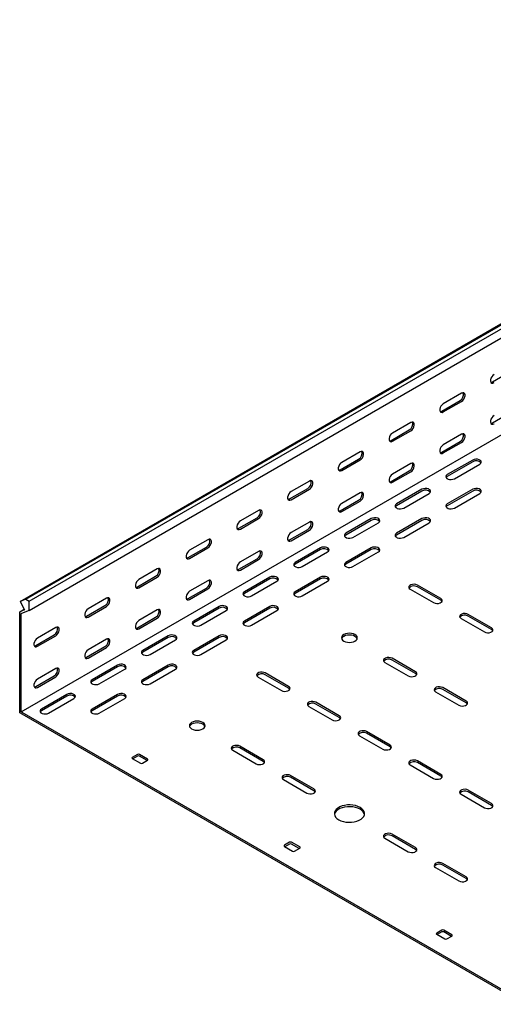
# Model space of a CAD drawing. Units: millimetres. Extents: x 121 to 2819, y 65 to 2161.
# Drawn here: x 1052 to 1382, y 66 to 752 of the extents above; entities that cross this region are included whole.
import ezdxf

# ---------------------------------------------------------------- set-up
doc = ezdxf.new("R2010")
doc.units = ezdxf.units.MM

msp = doc.modelspace()

# ---------------------------------------------------------------- linework, layer by layer
at = {"color": 7, "linetype": 'Continuous', "lineweight": 25}
for p, q in [((1051.94, 346.92), (2466.15, 1163.32)), ((1055.89, 348.46), (2470.1, 1164.87)), ((1058.3, 347.07), (2472.51, 1163.48)), ((1058.3, 340.71), (2472.51, 1157.12)), ((1052.64, 269.94), (2466.86, 1086.34)), ((1381.09, 499.97), (1393.82, 507.31)), ((1359.53, 492.01), (1346.8, 484.66)), ((1345.74, 479.55), (1358.47, 486.9)), ((1346.8, 478.94), (1359.53, 486.29)), ((1381.09, 471.39), (1393.82, 478.73)), ((1310.38, 459.14), (1323.11, 466.49)), ((1324.17, 471.6), (1311.44, 464.25)), ((1311.44, 458.53), (1324.17, 465.88)), ((1359.53, 463.43), (1346.8, 456.08)), ((1345.74, 450.98), (1358.47, 458.32)), ((1346.8, 450.36), (1359.53, 457.71)), ((1275.03, 438.73), (1287.76, 446.08)), ((1288.82, 451.19), (1276.09, 443.84)), ((1276.09, 438.12), (1288.82, 445.47)), ((1324.17, 443.02), (1311.44, 435.67)), ((1367.31, 445.46), (1349.63, 435.26)), ((1367.31, 444.24), (1349.63, 434.03)), ((1354.58, 432.4), (1372.26, 442.61)), ((1310.38, 430.57), (1323.11, 437.91)), ((1311.44, 429.95), (1324.17, 437.3)), ((1239.67, 418.32), (1252.4, 425.67)), ((1253.46, 430.78), (1240.73, 423.43)), ((1240.73, 417.71), (1253.46, 425.06)), ((1288.82, 422.61), (1276.09, 415.26)), ((1331.95, 425.05), (1314.27, 414.85)), ((1331.95, 423.83), (1314.27, 413.62)), ((1319.22, 411.99), (1336.9, 422.2)), ((1367.31, 425.05), (1349.63, 414.85)), ((1367.31, 423.83), (1349.63, 413.62)), ((1354.58, 411.99), (1372.26, 422.2)), ((1275.03, 410.16), (1287.76, 417.5)), ((1276.09, 409.54), (1288.82, 416.89)), ((1204.32, 397.91), (1217.05, 405.26)), ((1218.11, 410.37), (1205.38, 403.02)), ((1205.38, 397.3), (1218.11, 404.65)), ((1253.46, 402.2), (1240.73, 394.85)), ((1296.6, 404.64), (1278.92, 394.44)), ((1296.6, 403.42), (1278.92, 393.21)), ((1283.87, 391.58), (1301.55, 401.79)), ((1331.95, 404.64), (1314.27, 394.44)), ((1331.95, 403.42), (1314.27, 393.21)), ((1319.22, 391.58), (1336.9, 401.79)), ((1239.67, 389.75), (1252.4, 397.09)), ((1240.73, 389.13), (1253.46, 396.48)), ((1168.96, 377.5), (1181.69, 384.85)), ((1182.75, 389.96), (1170.02, 382.61)), ((1170.02, 376.89), (1182.75, 384.24)), ((1261.24, 384.23), (1243.56, 374.03)), ((1296.6, 384.23), (1278.92, 374.03)), ((1218.11, 381.79), (1205.38, 374.44)), ((1261.24, 383.01), (1243.56, 372.8)), ((1248.51, 371.17), (1266.19, 381.38)), ((1296.6, 383.01), (1278.92, 372.8)), ((1283.87, 371.17), (1301.55, 381.38)), ((1204.32, 369.34), (1217.05, 376.68)), ((1205.38, 368.72), (1218.11, 376.07)), ((1133.61, 357.09), (1146.34, 364.44)), ((1147.4, 369.54), (1134.67, 362.2)), ((1134.67, 356.48), (1147.4, 363.83)), ((1225.88, 363.82), (1208.21, 353.62)), ((1261.24, 363.82), (1243.56, 353.62)), ((1182.75, 361.38), (1170.02, 354.03)), ((1225.88, 362.6), (1208.21, 352.39)), ((1213.16, 350.76), (1230.83, 360.97)), ((1261.24, 362.6), (1243.56, 352.39)), ((1248.51, 350.76), (1266.19, 360.97)), ((1345.03, 348.92), (1328.77, 358.31)), ((1345.03, 347.7), (1328.77, 357.09)), ((1168.96, 348.93), (1181.69, 356.27)), ((1170.02, 348.31), (1182.75, 355.66)), ((1323.82, 355.45), (1340.08, 346.07)), ((1055.89, 348.46), (1051.94, 346.92)), ((1051.94, 346.92), (1054.96, 341)), ((1055.89, 348.46), (1058.3, 347.07)), ((1058.3, 340.71), (1058.3, 347.07)), ((1098.25, 336.68), (1110.98, 344.03)), ((1112.04, 349.13), (1099.31, 341.79)), ((1099.31, 336.07), (1112.04, 343.42)), ((1190.53, 343.41), (1172.85, 333.21)), ((1225.88, 343.41), (1208.21, 333.21)), ((1051.58, 339.68), (1054.71, 341.49)), ((1051.58, 339.68), (1052.21, 339.93)), ((1051.58, 338.73), (1051.58, 339.68)), ((1051.58, 271.36), (1051.58, 338.73)), ((1054.96, 341), (1052.21, 339.93)), ((1052.64, 338.5), (1052.9, 338.6)), ((1052.64, 338.12), (1052.64, 338.5)), ((1052.64, 270.75), (1052.64, 338.12)), ((1058.3, 340.71), (1052.9, 338.6)), ((1147.4, 340.97), (1134.67, 333.62)), ((1190.53, 342.19), (1172.85, 331.98)), ((1177.8, 330.35), (1195.48, 340.56)), ((1225.88, 342.19), (1208.21, 331.98)), ((1213.16, 330.35), (1230.83, 340.56)), ((1380.39, 328.51), (1364.12, 337.9)), ((1380.39, 327.29), (1364.12, 336.68)), ((1133.61, 328.51), (1146.34, 335.86)), ((1134.67, 327.9), (1147.4, 335.25)), ((1359.17, 335.04), (1375.44, 325.66)), ((1062.9, 316.27), (1075.62, 323.62)), ((1076.69, 328.72), (1063.96, 321.38)), ((1063.96, 315.66), (1076.69, 323.01)), ((1155.17, 323), (1137.5, 312.8)), ((1190.53, 323), (1172.85, 312.8)), ((1112.04, 320.56), (1099.31, 313.21)), ((1155.17, 321.78), (1137.5, 311.57)), ((1142.45, 309.94), (1160.12, 320.14)), ((1190.53, 321.78), (1172.85, 311.57)), ((1177.8, 309.94), (1195.48, 320.14)), ((1098.25, 308.1), (1110.98, 315.45)), ((1099.31, 307.49), (1112.04, 314.84)), ((1119.82, 302.59), (1102.14, 292.39)), ((1155.17, 302.59), (1137.5, 292.39)), ((1306.14, 304.43), (1322.4, 295.04)), ((1327.35, 297.9), (1311.09, 307.29)), ((1327.35, 296.67), (1311.09, 306.06)), ((1062.9, 287.69), (1075.62, 295.04)), ((1076.69, 300.15), (1063.96, 292.8)), ((1119.82, 301.37), (1102.14, 291.16)), ((1107.09, 289.53), (1124.77, 299.73)), ((1155.17, 301.37), (1137.5, 291.16)), ((1142.45, 289.53), (1160.12, 299.73)), ((1238.97, 287.69), (1222.7, 297.08)), ((1238.97, 286.47), (1222.7, 295.86)), ((1063.96, 287.08), (1076.69, 294.43)), ((1217.75, 294.22), (1234.02, 284.84)), ((1084.46, 282.18), (1066.79, 271.98)), ((1119.82, 282.18), (1102.14, 271.98)), ((1341.5, 284.02), (1357.76, 274.63)), ((1362.71, 277.49), (1346.45, 286.88)), ((1362.71, 276.26), (1346.45, 285.65)), ((1084.46, 280.96), (1066.79, 270.75)), ((1071.74, 269.12), (1089.41, 279.32)), ((1119.82, 280.96), (1102.14, 270.75)), ((1107.09, 269.12), (1124.77, 279.32)), ((1274.32, 267.28), (1258.06, 276.67)), ((1274.32, 266.06), (1258.06, 275.45)), ((1051.58, 269.32), (1051.58, 271.36)), ((1053.35, 268.3), (1051.58, 269.32)), ((1052.64, 269.94), (1052.64, 270.75)), ((1053.35, 269.53), (1052.64, 269.94)), ((1403.37, 67.47), (1053.35, 269.53)), ((1403.37, 66.24), (1053.35, 268.3)), ((1253.11, 273.81), (1269.37, 264.43)), ((1309.68, 246.87), (1293.41, 256.26)), ((1309.68, 245.65), (1293.41, 255.04)), ((1288.46, 253.4), (1304.73, 244.01)), ((1133.61, 240.34), (1130.07, 238.3)), ((1140.68, 237.08), (1135.02, 240.34)), ((1200.08, 243.2), (1216.34, 233.81)), ((1221.29, 236.67), (1205.03, 246.06)), ((1221.29, 235.44), (1205.03, 244.83)), ((1130.07, 237.48), (1135.73, 234.22)), ((1133.61, 239.12), (1130.43, 237.28)), ((1140.32, 236.05), (1135.02, 239.12)), ((1137.14, 234.22), (1140.68, 236.26)), ((1345.03, 226.46), (1328.77, 235.85)), ((1345.03, 225.24), (1328.77, 234.63)), ((1323.82, 232.99), (1340.08, 223.6)), ((1235.43, 222.79), (1251.69, 213.4)), ((1256.64, 216.26), (1240.38, 225.65)), ((1256.64, 215.03), (1240.38, 224.42)), ((1380.39, 206.05), (1364.12, 215.44)), ((1380.39, 204.83), (1364.12, 214.22)), ((1359.17, 212.58), (1375.44, 203.19)), ((1239.67, 179.11), (1236.14, 177.07)), ((1246.74, 175.84), (1241.09, 179.11)), ((1306.14, 181.97), (1322.4, 172.58)), ((1327.35, 175.44), (1311.09, 184.83)), ((1327.35, 174.21), (1311.09, 183.6)), ((1236.14, 176.25), (1241.79, 172.99)), ((1239.67, 177.89), (1236.49, 176.05)), ((1246.39, 174.82), (1241.09, 177.89)), ((1243.21, 172.99), (1246.74, 175.03)), ((1341.5, 161.56), (1357.76, 152.17)), ((1362.71, 155.03), (1346.45, 164.42)), ((1362.71, 153.8), (1346.45, 163.19)), ((1345.74, 117.88), (1342.2, 115.84)), ((1345.74, 116.66), (1342.56, 114.82)), ((1352.81, 114.61), (1347.15, 117.88)), ((1352.46, 113.59), (1347.15, 116.66)), ((1342.2, 115.02), (1347.86, 111.76)), ((1349.27, 111.76), (1352.81, 113.8))]:
    msp.add_line(p, q, dxfattribs=at)
at = {"color": 7, "linetype": 'Continuous', "lineweight": 25, "flags": 128}
for points in [[(1382.16, 505.07), (1381.31, 504.41), (1380.56, 503.48), (1380.01, 502.4), (1379.72, 501.3), (1379.72, 500.31), (1380.01, 499.54), (1380.56, 499.1), (1381.31, 499.04), (1382.16, 499.35)], [(1379.96, 499.63), (1380.25, 499.65), (1381.09, 499.97)], [(1359.53, 486.29), (1360.37, 486.95), (1361.12, 487.88), (1361.67, 488.96), (1361.97, 490.06), (1361.97, 491.05), (1361.67, 491.81), (1361.12, 492.26), (1360.37, 492.32), (1359.53, 492.01)], [(1346.8, 484.66), (1345.95, 484), (1345.21, 483.07), (1344.66, 481.99), (1344.36, 480.89), (1344.36, 479.9), (1344.66, 479.13), (1345.21, 478.69), (1345.95, 478.63), (1346.8, 478.94)], [(1344.6, 479.22), (1344.89, 479.24), (1345.74, 479.55)], [(1382.16, 476.49), (1381.31, 475.83), (1380.56, 474.9), (1380.01, 473.82), (1379.72, 472.72), (1379.72, 471.73), (1380.01, 470.97), (1380.56, 470.52), (1381.31, 470.46), (1382.16, 470.77)], [(1324.17, 465.88), (1325.02, 466.54), (1325.76, 467.47), (1326.32, 468.55), (1326.61, 469.65), (1326.61, 470.64), (1326.32, 471.4), (1325.76, 471.85), (1325.02, 471.91), (1324.17, 471.6)], [(1379.96, 471.05), (1380.25, 471.07), (1381.09, 471.39)], [(1311.44, 464.25), (1310.6, 463.59), (1309.85, 462.66), (1309.3, 461.58), (1309.01, 460.48), (1309.01, 459.49), (1309.3, 458.72), (1309.85, 458.28), (1310.6, 458.22), (1311.44, 458.53)], [(1359.53, 457.71), (1360.37, 458.37), (1361.12, 459.3), (1361.67, 460.38), (1361.97, 461.48), (1361.97, 462.47), (1361.67, 463.24), (1361.12, 463.68), (1360.37, 463.74), (1359.53, 463.43)], [(1309.25, 458.81), (1309.54, 458.83), (1310.38, 459.14)], [(1346.8, 456.08), (1345.95, 455.42), (1345.21, 454.49), (1344.66, 453.41), (1344.36, 452.31), (1344.36, 451.32), (1344.66, 450.56), (1345.21, 450.11), (1345.95, 450.05), (1346.8, 450.36)], [(1288.82, 445.47), (1289.66, 446.13), (1290.41, 447.06), (1290.96, 448.14), (1291.25, 449.24), (1291.25, 450.23), (1290.96, 450.99), (1290.41, 451.44), (1289.66, 451.5), (1288.82, 451.19)], [(1344.6, 450.64), (1344.89, 450.66), (1345.74, 450.98)], [(1372.26, 442.61), (1372.95, 443.18), (1373.27, 443.86), (1373.16, 444.56), (1372.65, 445.19), (1371.79, 445.69), (1370.69, 445.99), (1369.48, 446.05), (1368.3, 445.87), (1367.31, 445.46)], [(1276.09, 443.84), (1275.24, 443.18), (1274.5, 442.25), (1273.95, 441.17), (1273.65, 440.07), (1273.65, 439.08), (1273.95, 438.31), (1274.5, 437.87), (1275.24, 437.81), (1276.09, 438.12)], [(1324.17, 437.3), (1325.02, 437.96), (1325.76, 438.89), (1326.32, 439.97), (1326.61, 441.07), (1326.61, 442.06), (1326.32, 442.83), (1325.76, 443.27), (1325.02, 443.33), (1324.17, 443.02)], [(1273.89, 438.4), (1274.18, 438.42), (1275.03, 438.73)], [(1311.44, 435.67), (1310.6, 435.01), (1309.85, 434.08), (1309.3, 433), (1309.01, 431.9), (1309.01, 430.91), (1309.3, 430.15), (1309.85, 429.7), (1310.6, 429.64), (1311.44, 429.95)], [(1349.63, 435.26), (1348.93, 434.68), (1348.62, 434.01), (1348.72, 433.31), (1349.24, 432.67), (1350.1, 432.17), (1351.2, 431.88), (1352.41, 431.82), (1353.58, 432), (1354.58, 432.4)], [(1349.63, 434.03), (1348.93, 433.46), (1348.77, 433.22)], [(1253.46, 425.06), (1254.31, 425.72), (1255.05, 426.65), (1255.61, 427.73), (1255.9, 428.83), (1255.9, 429.82), (1255.61, 430.58), (1255.05, 431.03), (1254.31, 431.09), (1253.46, 430.78)], [(1309.25, 430.23), (1309.54, 430.25), (1310.38, 430.57)], [(1336.9, 422.2), (1337.6, 422.77), (1337.91, 423.45), (1337.81, 424.15), (1337.29, 424.78), (1336.43, 425.28), (1335.33, 425.58), (1334.12, 425.64), (1332.95, 425.46), (1331.95, 425.05)], [(1372.26, 422.2), (1372.95, 422.77), (1373.27, 423.45), (1373.16, 424.15), (1372.65, 424.78), (1371.79, 425.28), (1370.69, 425.58), (1369.48, 425.64), (1368.3, 425.46), (1367.31, 425.05)], [(1240.73, 423.43), (1239.89, 422.77), (1239.14, 421.84), (1238.59, 420.76), (1238.3, 419.66), (1238.3, 418.67), (1238.59, 417.9), (1239.14, 417.46), (1239.89, 417.4), (1240.73, 417.71)], [(1288.82, 416.89), (1289.66, 417.55), (1290.41, 418.48), (1290.96, 419.56), (1291.25, 420.66), (1291.25, 421.65), (1290.96, 422.42), (1290.41, 422.86), (1289.66, 422.92), (1288.82, 422.61)], [(1238.54, 417.99), (1238.83, 418.01), (1239.67, 418.32)], [(1276.09, 415.26), (1275.24, 414.6), (1274.5, 413.67), (1273.95, 412.59), (1273.65, 411.49), (1273.65, 410.5), (1273.95, 409.73), (1274.5, 409.29), (1275.24, 409.23), (1276.09, 409.54)], [(1314.27, 414.85), (1313.58, 414.27), (1313.26, 413.6), (1313.37, 412.9), (1313.88, 412.26), (1314.74, 411.76), (1315.84, 411.47), (1317.05, 411.41), (1318.23, 411.59), (1319.22, 411.99)], [(1314.27, 413.62), (1313.58, 413.05), (1313.41, 412.81)], [(1349.63, 414.85), (1348.93, 414.27), (1348.62, 413.6), (1348.72, 412.9), (1349.24, 412.26), (1350.1, 411.76), (1351.2, 411.47), (1352.41, 411.41), (1353.58, 411.59), (1354.58, 411.99)], [(1349.63, 413.62), (1348.93, 413.05), (1348.77, 412.81)], [(1218.11, 404.65), (1218.95, 405.31), (1219.7, 406.24), (1220.25, 407.32), (1220.54, 408.42), (1220.54, 409.41), (1220.25, 410.17), (1219.7, 410.62), (1218.95, 410.68), (1218.11, 410.37)], [(1273.89, 409.82), (1274.18, 409.84), (1275.03, 410.16)], [(1301.55, 401.79), (1302.24, 402.36), (1302.56, 403.04), (1302.45, 403.74), (1301.94, 404.37), (1301.08, 404.87), (1299.98, 405.17), (1298.77, 405.23), (1297.59, 405.05), (1296.6, 404.64)], [(1336.9, 401.79), (1337.6, 402.36), (1337.91, 403.04), (1337.81, 403.74), (1337.29, 404.37), (1336.43, 404.87), (1335.33, 405.17), (1334.12, 405.23), (1332.95, 405.05), (1331.95, 404.64)], [(1205.38, 403.02), (1204.53, 402.36), (1203.79, 401.43), (1203.24, 400.35), (1202.94, 399.25), (1202.94, 398.26), (1203.24, 397.49), (1203.79, 397.05), (1204.53, 396.99), (1205.38, 397.3)], [(1203.18, 397.58), (1203.47, 397.6), (1204.32, 397.91)], [(1253.46, 396.48), (1254.31, 397.14), (1255.05, 398.07), (1255.61, 399.15), (1255.9, 400.25), (1255.9, 401.24), (1255.61, 402), (1255.05, 402.45), (1254.31, 402.51), (1253.46, 402.2)], [(1240.73, 394.85), (1239.89, 394.19), (1239.14, 393.26), (1238.59, 392.18), (1238.3, 391.08), (1238.3, 390.09), (1238.59, 389.32), (1239.14, 388.88), (1239.89, 388.82), (1240.73, 389.13)], [(1278.92, 394.44), (1278.22, 393.86), (1277.91, 393.19), (1278.01, 392.49), (1278.53, 391.85), (1279.39, 391.35), (1280.49, 391.06), (1281.7, 391), (1282.87, 391.18), (1283.87, 391.58)], [(1278.92, 393.21), (1278.22, 392.64), (1278.06, 392.4)], [(1314.27, 394.44), (1313.58, 393.86), (1313.26, 393.19), (1313.37, 392.49), (1313.88, 391.85), (1314.74, 391.35), (1315.84, 391.06), (1317.05, 391), (1318.23, 391.18), (1319.22, 391.58)], [(1314.27, 393.21), (1313.58, 392.64), (1313.41, 392.4)], [(1182.75, 384.24), (1183.6, 384.9), (1184.34, 385.83), (1184.89, 386.91), (1185.19, 388.01), (1185.19, 389), (1184.89, 389.76), (1184.34, 390.2), (1183.6, 390.27), (1182.75, 389.96)], [(1238.54, 389.41), (1238.83, 389.43), (1239.67, 389.75)], [(1266.19, 381.38), (1266.89, 381.95), (1267.2, 382.63), (1267.1, 383.33), (1266.58, 383.96), (1265.72, 384.46), (1264.62, 384.76), (1263.41, 384.82), (1262.24, 384.64), (1261.24, 384.23)], [(1301.55, 381.38), (1302.24, 381.95), (1302.56, 382.63), (1302.45, 383.33), (1301.94, 383.96), (1301.08, 384.46), (1299.98, 384.76), (1298.77, 384.82), (1297.59, 384.64), (1296.6, 384.23)], [(1170.02, 382.61), (1169.18, 381.95), (1168.43, 381.02), (1167.88, 379.94), (1167.59, 378.84), (1167.59, 377.85), (1167.88, 377.08), (1168.43, 376.64), (1169.18, 376.58), (1170.02, 376.89)], [(1167.83, 377.17), (1168.12, 377.19), (1168.96, 377.5)], [(1218.11, 376.07), (1218.95, 376.73), (1219.7, 377.66), (1220.25, 378.74), (1220.54, 379.84), (1220.54, 380.83), (1220.25, 381.59), (1219.7, 382.04), (1218.95, 382.1), (1218.11, 381.79)], [(1205.38, 374.44), (1204.53, 373.78), (1203.79, 372.85), (1203.24, 371.77), (1202.94, 370.67), (1202.94, 369.68), (1203.24, 368.91), (1203.79, 368.47), (1204.53, 368.41), (1205.38, 368.72)], [(1243.56, 374.03), (1242.87, 373.45), (1242.55, 372.78), (1242.66, 372.08), (1243.17, 371.44), (1244.03, 370.94), (1245.13, 370.65), (1246.34, 370.59), (1247.52, 370.77), (1248.51, 371.17)], [(1243.56, 372.8), (1242.87, 372.23), (1242.7, 371.99)], [(1278.92, 374.03), (1278.22, 373.45), (1277.91, 372.78), (1278.01, 372.08), (1278.53, 371.44), (1279.39, 370.94), (1280.49, 370.65), (1281.7, 370.59), (1282.87, 370.77), (1283.87, 371.17)], [(1278.92, 372.8), (1278.22, 372.23), (1278.06, 371.99)], [(1147.4, 363.83), (1148.24, 364.49), (1148.99, 365.42), (1149.54, 366.5), (1149.83, 367.6), (1149.83, 368.59), (1149.54, 369.35), (1148.99, 369.79), (1148.24, 369.86), (1147.4, 369.54)], [(1203.18, 369), (1203.47, 369.02), (1204.32, 369.34)], [(1230.83, 360.97), (1231.53, 361.54), (1231.85, 362.22), (1231.74, 362.92), (1231.23, 363.55), (1230.37, 364.05), (1229.27, 364.35), (1228.05, 364.41), (1226.88, 364.23), (1225.88, 363.82)], [(1266.19, 360.97), (1266.89, 361.54), (1267.2, 362.22), (1267.1, 362.92), (1266.58, 363.55), (1265.72, 364.05), (1264.62, 364.35), (1263.41, 364.41), (1262.24, 364.23), (1261.24, 363.82)], [(1134.67, 362.2), (1133.82, 361.54), (1133.08, 360.61), (1132.52, 359.53), (1132.23, 358.43), (1132.23, 357.44), (1132.52, 356.67), (1133.08, 356.23), (1133.82, 356.17), (1134.67, 356.48)], [(1132.47, 356.76), (1132.76, 356.78), (1133.61, 357.09)], [(1182.75, 355.66), (1183.6, 356.32), (1184.34, 357.25), (1184.89, 358.33), (1185.19, 359.43), (1185.19, 360.42), (1184.89, 361.18), (1184.34, 361.63), (1183.6, 361.69), (1182.75, 361.38)], [(1328.77, 358.31), (1327.77, 358.71), (1326.6, 358.9), (1325.39, 358.83), (1324.29, 358.54), (1323.43, 358.04), (1322.91, 357.41), (1322.81, 356.71), (1323.12, 356.03), (1323.82, 355.45)], [(1170.02, 354.03), (1169.18, 353.37), (1168.43, 352.44), (1167.88, 351.36), (1167.59, 350.26), (1167.59, 349.27), (1167.88, 348.5), (1168.43, 348.06), (1169.18, 348), (1170.02, 348.31)], [(1208.21, 353.62), (1207.51, 353.04), (1207.2, 352.37), (1207.3, 351.67), (1207.81, 351.03), (1208.67, 350.53), (1209.78, 350.24), (1210.99, 350.18), (1212.16, 350.36), (1213.16, 350.76)], [(1208.21, 352.39), (1207.51, 351.82), (1207.35, 351.58)], [(1243.56, 353.62), (1242.87, 353.04), (1242.55, 352.37), (1242.66, 351.67), (1243.17, 351.03), (1244.03, 350.53), (1245.13, 350.24), (1246.34, 350.18), (1247.52, 350.36), (1248.51, 350.76)], [(1243.56, 352.39), (1242.87, 351.82), (1242.7, 351.58)], [(1112.04, 343.42), (1112.89, 344.08), (1113.63, 345.01), (1114.18, 346.09), (1114.48, 347.19), (1114.48, 348.18), (1114.18, 348.94), (1113.63, 349.38), (1112.89, 349.45), (1112.04, 349.13)], [(1167.83, 348.59), (1168.12, 348.61), (1168.96, 348.93)], [(1195.48, 340.56), (1196.18, 341.13), (1196.49, 341.81), (1196.38, 342.51), (1195.87, 343.14), (1195.01, 343.64), (1193.91, 343.94), (1192.7, 344), (1191.53, 343.82), (1190.53, 343.41)], [(1230.83, 340.56), (1231.53, 341.13), (1231.85, 341.81), (1231.74, 342.51), (1231.23, 343.14), (1230.37, 343.64), (1229.27, 343.94), (1228.05, 344), (1226.88, 343.82), (1225.88, 343.41)], [(1340.08, 346.07), (1341.08, 345.66), (1342.25, 345.48), (1343.46, 345.54), (1344.56, 345.84), (1345.42, 346.34), (1345.94, 346.97), (1346.04, 347.67), (1345.73, 348.35), (1345.03, 348.92)], [(1345.89, 346.88), (1345.73, 347.12), (1345.03, 347.7)], [(1099.31, 341.79), (1098.47, 341.13), (1097.72, 340.2), (1097.17, 339.12), (1096.88, 338.02), (1096.88, 337.03), (1097.17, 336.26), (1097.72, 335.82), (1098.47, 335.75), (1099.31, 336.07)], [(1097.11, 336.35), (1097.41, 336.37), (1098.25, 336.68)], [(1147.4, 335.25), (1148.24, 335.91), (1148.99, 336.84), (1149.54, 337.92), (1149.83, 339.02), (1149.83, 340.01), (1149.54, 340.77), (1148.99, 341.22), (1148.24, 341.28), (1147.4, 340.97)], [(1364.12, 337.9), (1363.13, 338.3), (1361.95, 338.49), (1360.74, 338.42), (1359.64, 338.13), (1358.78, 337.63), (1358.27, 337), (1358.16, 336.3), (1358.48, 335.62), (1359.17, 335.04)], [(1134.67, 333.62), (1133.82, 332.96), (1133.08, 332.03), (1132.52, 330.95), (1132.23, 329.85), (1132.23, 328.86), (1132.52, 328.09), (1133.08, 327.65), (1133.82, 327.59), (1134.67, 327.9)], [(1172.85, 333.21), (1172.15, 332.63), (1171.84, 331.95), (1171.95, 331.26), (1172.46, 330.62), (1173.32, 330.12), (1174.42, 329.83), (1175.63, 329.77), (1176.81, 329.95), (1177.8, 330.35)], [(1172.85, 331.98), (1172.15, 331.41), (1171.99, 331.17)], [(1208.21, 333.21), (1207.51, 332.63), (1207.2, 331.95), (1207.3, 331.26), (1207.81, 330.62), (1208.67, 330.12), (1209.78, 329.83), (1210.99, 329.77), (1212.16, 329.95), (1213.16, 330.35)], [(1208.21, 331.98), (1207.51, 331.41), (1207.35, 331.17)], [(1076.69, 323.01), (1077.53, 323.67), (1078.28, 324.6), (1078.83, 325.67), (1079.12, 326.78), (1079.12, 327.77), (1078.83, 328.53), (1078.28, 328.97), (1077.53, 329.04), (1076.69, 328.72)], [(1132.47, 328.18), (1132.76, 328.2), (1133.61, 328.51)], [(1160.12, 320.14), (1160.82, 320.72), (1161.14, 321.4), (1161.03, 322.1), (1160.52, 322.73), (1159.66, 323.23), (1158.55, 323.53), (1157.34, 323.59), (1156.17, 323.4), (1155.17, 323)], [(1195.48, 320.14), (1196.18, 320.72), (1196.49, 321.4), (1196.38, 322.1), (1195.87, 322.73), (1195.01, 323.23), (1193.91, 323.53), (1192.7, 323.59), (1191.53, 323.4), (1190.53, 323)], [(1285.28, 323.82), (1284.14, 324.32), (1282.82, 324.64), (1281.39, 324.75), (1279.97, 324.64), (1278.64, 324.32), (1277.5, 323.82), (1276.63, 323.16), (1276.08, 322.4), (1275.89, 321.57), (1276.08, 320.75), (1276.63, 319.99), (1277.5, 319.33), (1278.64, 318.82), (1279.97, 318.51), (1281.39, 318.4), (1282.82, 318.51), (1284.14, 318.82), (1285.28, 319.33), (1286.16, 319.99), (1286.71, 320.75), (1286.89, 321.57), (1286.71, 322.4), (1286.16, 323.16), (1285.28, 323.82)], [(1286.79, 320.96), (1286.71, 321.17), (1286.16, 321.94), (1285.28, 322.59), (1284.14, 323.1), (1282.82, 323.42), (1281.39, 323.52), (1279.97, 323.42), (1278.64, 323.1), (1277.5, 322.59), (1276.63, 321.94), (1276.08, 321.17), (1276, 320.96)], [(1375.44, 325.66), (1376.43, 325.25), (1377.61, 325.07), (1378.82, 325.13), (1379.92, 325.43), (1380.78, 325.93), (1381.29, 326.56), (1381.4, 327.26), (1381.08, 327.94), (1380.39, 328.51)], [(1381.25, 326.47), (1381.08, 326.71), (1380.39, 327.29)], [(1063.96, 321.38), (1063.11, 320.72), (1062.37, 319.79), (1061.81, 318.71), (1061.52, 317.61), (1061.52, 316.62), (1061.81, 315.85), (1062.37, 315.41), (1063.11, 315.34), (1063.96, 315.66)], [(1061.76, 315.94), (1062.05, 315.96), (1062.9, 316.27)], [(1112.04, 314.84), (1112.89, 315.5), (1113.63, 316.43), (1114.18, 317.51), (1114.48, 318.61), (1114.48, 319.6), (1114.18, 320.36), (1113.63, 320.81), (1112.89, 320.87), (1112.04, 320.56)], [(1099.31, 313.21), (1098.47, 312.55), (1097.72, 311.62), (1097.17, 310.54), (1096.88, 309.44), (1096.88, 308.45), (1097.17, 307.68), (1097.72, 307.24), (1098.47, 307.18), (1099.31, 307.49)], [(1137.5, 312.8), (1136.8, 312.22), (1136.48, 311.54), (1136.59, 310.85), (1137.1, 310.21), (1137.96, 309.71), (1139.07, 309.42), (1140.28, 309.36), (1141.45, 309.54), (1142.45, 309.94)], [(1137.5, 311.57), (1136.8, 311), (1136.64, 310.76)], [(1172.85, 312.8), (1172.15, 312.22), (1171.84, 311.54), (1171.95, 310.85), (1172.46, 310.21), (1173.32, 309.71), (1174.42, 309.42), (1175.63, 309.36), (1176.81, 309.54), (1177.8, 309.94)], [(1172.85, 311.57), (1172.15, 311), (1171.99, 310.76)], [(1097.11, 307.77), (1097.41, 307.79), (1098.25, 308.1)], [(1124.77, 299.73), (1125.47, 300.31), (1125.78, 300.99), (1125.67, 301.69), (1125.16, 302.32), (1124.3, 302.82), (1123.2, 303.12), (1121.99, 303.18), (1120.81, 302.99), (1119.82, 302.59)], [(1160.12, 299.73), (1160.82, 300.31), (1161.14, 300.99), (1161.03, 301.69), (1160.52, 302.32), (1159.66, 302.82), (1158.55, 303.12), (1157.34, 303.18), (1156.17, 302.99), (1155.17, 302.59)], [(1311.09, 307.29), (1310.1, 307.69), (1308.92, 307.87), (1307.71, 307.81), (1306.61, 307.51), (1305.75, 307.02), (1305.24, 306.38), (1305.13, 305.68), (1305.44, 305), (1306.14, 304.43)], [(1076.69, 294.43), (1077.53, 295.09), (1078.28, 296.02), (1078.83, 297.1), (1079.12, 298.2), (1079.12, 299.19), (1078.83, 299.95), (1078.28, 300.4), (1077.53, 300.46), (1076.69, 300.15)], [(1222.7, 297.08), (1221.71, 297.48), (1220.53, 297.67), (1219.32, 297.6), (1218.22, 297.31), (1217.36, 296.81), (1216.85, 296.18), (1216.74, 295.48), (1217.06, 294.8), (1217.75, 294.22)], [(1322.4, 295.04), (1323.4, 294.64), (1324.57, 294.46), (1325.79, 294.52), (1326.89, 294.81), (1327.75, 295.31), (1328.26, 295.95), (1328.37, 296.65), (1328.05, 297.32), (1327.35, 297.9)], [(1328.22, 295.86), (1328.05, 296.1), (1327.35, 296.67)], [(1063.96, 292.8), (1063.11, 292.14), (1062.37, 291.21), (1061.81, 290.13), (1061.52, 289.03), (1061.52, 288.04), (1061.81, 287.27), (1062.37, 286.83), (1063.11, 286.77), (1063.96, 287.08)], [(1102.14, 292.39), (1101.44, 291.81), (1101.13, 291.13), (1101.24, 290.44), (1101.75, 289.8), (1102.61, 289.3), (1103.71, 289.01), (1104.92, 288.95), (1106.1, 289.13), (1107.09, 289.53)], [(1102.14, 291.16), (1101.44, 290.59), (1101.28, 290.35)], [(1137.5, 292.39), (1136.8, 291.81), (1136.48, 291.13), (1136.59, 290.44), (1137.1, 289.8), (1137.96, 289.3), (1139.07, 289.01), (1140.28, 288.95), (1141.45, 289.13), (1142.45, 289.53)], [(1137.5, 291.16), (1136.8, 290.59), (1136.64, 290.35)], [(1061.76, 287.36), (1062.05, 287.38), (1062.9, 287.69)], [(1089.41, 279.32), (1090.11, 279.9), (1090.42, 280.58), (1090.32, 281.28), (1089.81, 281.91), (1088.95, 282.41), (1087.84, 282.7), (1086.63, 282.77), (1085.46, 282.58), (1084.46, 282.18)], [(1124.77, 279.32), (1125.47, 279.9), (1125.78, 280.58), (1125.67, 281.28), (1125.16, 281.91), (1124.3, 282.41), (1123.2, 282.7), (1121.99, 282.77), (1120.81, 282.58), (1119.82, 282.18)], [(1234.02, 284.84), (1235.01, 284.43), (1236.19, 284.25), (1237.4, 284.31), (1238.5, 284.61), (1239.36, 285.11), (1239.87, 285.74), (1239.98, 286.44), (1239.66, 287.12), (1238.97, 287.69)], [(1239.83, 285.65), (1239.66, 285.89), (1238.97, 286.47)], [(1346.45, 286.88), (1345.45, 287.28), (1344.28, 287.46), (1343.07, 287.4), (1341.96, 287.1), (1341.1, 286.61), (1340.59, 285.97), (1340.48, 285.27), (1340.8, 284.59), (1341.5, 284.02)], [(1258.06, 276.67), (1257.06, 277.07), (1255.89, 277.26), (1254.68, 277.19), (1253.58, 276.9), (1252.72, 276.4), (1252.2, 275.77), (1252.1, 275.07), (1252.41, 274.39), (1253.11, 273.81)], [(1357.76, 274.63), (1358.76, 274.23), (1359.93, 274.05), (1361.14, 274.11), (1362.24, 274.4), (1363.1, 274.9), (1363.62, 275.54), (1363.72, 276.23), (1363.41, 276.91), (1362.71, 277.49)], [(1363.57, 275.45), (1363.41, 275.69), (1362.71, 276.26)], [(1066.79, 271.98), (1066.09, 271.4), (1065.77, 270.72), (1065.88, 270.03), (1066.39, 269.39), (1067.25, 268.89), (1068.35, 268.6), (1069.57, 268.54), (1070.74, 268.72), (1071.74, 269.12)], [(1066.79, 270.75), (1066.09, 270.18), (1065.93, 269.94)], [(1102.14, 271.98), (1101.44, 271.4), (1101.13, 270.72), (1101.24, 270.03), (1101.75, 269.39), (1102.61, 268.89), (1103.71, 268.6), (1104.92, 268.54), (1106.1, 268.72), (1107.09, 269.12)], [(1102.14, 270.75), (1101.44, 270.18), (1101.28, 269.94)], [(1179.22, 262.59), (1178.08, 263.09), (1176.75, 263.41), (1175.33, 263.52), (1173.9, 263.41), (1172.58, 263.09), (1171.44, 262.59), (1170.56, 261.93), (1170.01, 261.16), (1169.83, 260.34), (1170.01, 259.52), (1170.56, 258.76), (1171.44, 258.1), (1172.58, 257.59), (1173.9, 257.28), (1175.33, 257.17), (1176.75, 257.28), (1178.08, 257.59), (1179.22, 258.1), (1180.09, 258.76), (1180.64, 259.52), (1180.83, 260.34), (1180.64, 261.16), (1180.09, 261.93), (1179.22, 262.59)], [(1180.72, 259.73), (1180.64, 259.94), (1180.09, 260.71), (1179.22, 261.36), (1178.08, 261.87), (1176.75, 262.19), (1175.33, 262.29), (1173.9, 262.19), (1172.58, 261.87), (1171.44, 261.36), (1170.56, 260.71), (1170.01, 259.94), (1169.93, 259.73)], [(1269.37, 264.43), (1270.37, 264.02), (1271.54, 263.84), (1272.75, 263.9), (1273.85, 264.2), (1274.71, 264.69), (1275.23, 265.33), (1275.33, 266.03), (1275.02, 266.71), (1274.32, 267.28)], [(1275.18, 265.24), (1275.02, 265.48), (1274.32, 266.06)], [(1293.41, 256.26), (1292.42, 256.66), (1291.24, 256.85), (1290.03, 256.78), (1288.93, 256.49), (1288.07, 255.99), (1287.56, 255.36), (1287.45, 254.66), (1287.77, 253.98), (1288.46, 253.4)], [(1205.03, 246.06), (1204.03, 246.46), (1202.86, 246.64), (1201.64, 246.58), (1200.54, 246.28), (1199.68, 245.79), (1199.17, 245.15), (1199.06, 244.45), (1199.38, 243.77), (1200.08, 243.2)], [(1304.73, 244.01), (1305.72, 243.61), (1306.9, 243.43), (1308.11, 243.49), (1309.21, 243.79), (1310.07, 244.28), (1310.58, 244.92), (1310.69, 245.62), (1310.37, 246.3), (1309.68, 246.87)], [(1310.54, 244.83), (1310.37, 245.07), (1309.68, 245.65)], [(1216.34, 233.81), (1217.33, 233.41), (1218.51, 233.23), (1219.72, 233.29), (1220.82, 233.58), (1221.68, 234.08), (1222.19, 234.72), (1222.3, 235.41), (1221.99, 236.09), (1221.29, 236.67)], [(1222.15, 234.63), (1221.99, 234.87), (1221.29, 235.44)], [(1328.77, 235.85), (1327.77, 236.25), (1326.6, 236.43), (1325.39, 236.37), (1324.29, 236.08), (1323.43, 235.58), (1322.91, 234.95), (1322.81, 234.25), (1323.12, 233.57), (1323.82, 232.99)], [(1340.08, 223.6), (1341.08, 223.2), (1342.25, 223.02), (1343.46, 223.08), (1344.56, 223.38), (1345.42, 223.87), (1345.94, 224.51), (1346.04, 225.21), (1345.73, 225.89), (1345.03, 226.46)], [(1240.38, 225.65), (1239.38, 226.05), (1238.21, 226.23), (1237, 226.17), (1235.9, 225.87), (1235.04, 225.38), (1234.52, 224.74), (1234.42, 224.04), (1234.73, 223.36), (1235.43, 222.79)], [(1345.89, 224.42), (1345.73, 224.66), (1345.03, 225.24)], [(1251.69, 213.4), (1252.69, 213), (1253.86, 212.82), (1255.07, 212.88), (1256.18, 213.17), (1257.04, 213.67), (1257.55, 214.31), (1257.66, 215), (1257.34, 215.68), (1256.64, 216.26)], [(1257.5, 214.22), (1257.34, 214.46), (1256.64, 215.03)], [(1364.12, 215.44), (1363.13, 215.84), (1361.95, 216.02), (1360.74, 215.96), (1359.64, 215.67), (1358.78, 215.17), (1358.27, 214.53), (1358.16, 213.84), (1358.48, 213.16), (1359.17, 212.58)], [(1375.44, 203.19), (1376.43, 202.79), (1377.61, 202.61), (1378.82, 202.67), (1379.92, 202.97), (1380.78, 203.46), (1381.29, 204.1), (1381.4, 204.8), (1381.08, 205.48), (1380.39, 206.05)], [(1273.97, 194.83), (1275.46, 194.11), (1277.15, 193.57), (1278.99, 193.21), (1280.91, 193.06), (1282.84, 193.11), (1284.73, 193.37), (1286.5, 193.82), (1288.1, 194.45), (1289.47, 195.24), (1290.57, 196.16), (1291.35, 197.19), (1291.79, 198.27), (1291.88, 199.39), (1291.61, 200.5), (1291, 201.56), (1290.06, 202.54), (1288.82, 203.4), (1287.33, 204.11), (1285.63, 204.66), (1283.8, 205.01), (1281.88, 205.17), (1279.94, 205.12), (1278.06, 204.86), (1276.28, 204.41), (1274.68, 203.78), (1273.31, 202.98), (1272.22, 202.06), (1271.44, 201.04), (1270.99, 199.95), (1270.9, 198.83), (1271.17, 197.72), (1271.79, 196.66), (1272.73, 195.69), (1273.97, 194.83)], [(1291.84, 198.5), (1291.61, 199.28), (1291, 200.34), (1290.06, 201.31), (1288.82, 202.17), (1287.33, 202.89), (1285.63, 203.43), (1283.8, 203.79), (1281.88, 203.94), (1279.94, 203.89), (1278.06, 203.63), (1276.28, 203.18), (1274.68, 202.55), (1273.31, 201.76), (1272.22, 200.84), (1271.44, 199.81), (1270.99, 198.73), (1270.95, 198.5)], [(1381.25, 204.01), (1381.08, 204.25), (1380.39, 204.83)], [(1311.09, 184.83), (1310.1, 185.23), (1308.92, 185.41), (1307.71, 185.35), (1306.61, 185.05), (1305.75, 184.56), (1305.24, 183.92), (1305.13, 183.22), (1305.44, 182.54), (1306.14, 181.97)], [(1322.4, 172.58), (1323.4, 172.18), (1324.57, 172), (1325.79, 172.06), (1326.89, 172.35), (1327.75, 172.85), (1328.26, 173.48), (1328.37, 174.18), (1328.05, 174.86), (1327.35, 175.44)], [(1328.22, 173.4), (1328.05, 173.64), (1327.35, 174.21)], [(1346.45, 164.42), (1345.45, 164.82), (1344.28, 165), (1343.07, 164.94), (1341.96, 164.64), (1341.1, 164.15), (1340.59, 163.51), (1340.48, 162.81), (1340.8, 162.13), (1341.5, 161.56)], [(1357.76, 152.17), (1358.76, 151.77), (1359.93, 151.58), (1361.14, 151.65), (1362.24, 151.94), (1363.1, 152.44), (1363.62, 153.07), (1363.72, 153.77), (1363.41, 154.45), (1362.71, 155.03)], [(1363.57, 152.99), (1363.41, 153.23), (1362.71, 153.8)]]:
    msp.add_lwpolyline(points, dxfattribs=at)
at = {"color": 7, "linetype": 'Continuous', "lineweight": 25}
for centre, radius, start, end in [((1356.29, 490.94), 4.59, 298.26445, 17.7382), ((1320.94, 470.53), 4.59, 298.26445, 17.7382), ((1356.29, 462.37), 4.59, 298.26445, 17.7382), ((1285.58, 450.12), 4.59, 298.26445, 17.7382), ((1320.94, 441.96), 4.59, 298.26445, 17.7382), ((1369.72, 440.33), 4.59, 42.27382, 121.73133), ((1250.23, 429.71), 4.59, 298.26445, 17.7382), ((1285.58, 421.55), 4.59, 298.26445, 17.7382), ((1334.36, 419.92), 4.59, 42.27382, 121.73133), ((1369.72, 419.92), 4.59, 42.27382, 121.73133), ((1214.87, 409.3), 4.59, 298.26445, 17.7382), ((1250.23, 401.14), 4.59, 298.26445, 17.7382), ((1299.01, 399.51), 4.59, 42.27382, 121.73133), ((1334.36, 399.51), 4.59, 42.27382, 121.73133), ((1179.52, 388.89), 4.59, 298.26445, 17.7382), ((1214.87, 380.73), 4.59, 298.26445, 17.7382), ((1263.65, 379.1), 4.59, 42.27382, 121.73133), ((1299.01, 379.1), 4.59, 42.27382, 121.73133), ((1144.16, 368.48), 4.59, 298.26445, 17.7382), ((1179.52, 360.31), 4.59, 298.26445, 17.7382), ((1228.3, 358.69), 4.59, 42.27382, 121.73133), ((1263.65, 358.69), 4.59, 42.27382, 121.73133), ((1326.35, 353.18), 4.59, 58.26867, 137.72618), ((1108.81, 348.07), 4.59, 298.26445, 17.7382), ((1144.16, 339.9), 4.59, 298.26445, 17.7382), ((1192.94, 338.28), 4.59, 42.27382, 121.73133), ((1228.3, 338.28), 4.59, 42.27382, 121.73133), ((1361.71, 332.77), 4.59, 58.26867, 137.72618), ((1073.45, 327.66), 4.59, 298.26445, 17.7382), ((1157.59, 317.87), 4.59, 42.27382, 121.73133), ((1192.94, 317.87), 4.59, 42.27382, 121.73133), ((1108.81, 319.49), 4.59, 298.26445, 17.7382), ((1122.23, 297.46), 4.59, 42.27382, 121.73133), ((1157.59, 297.46), 4.59, 42.27382, 121.73133), ((1308.68, 302.16), 4.59, 58.26867, 137.72618), ((1073.45, 299.08), 4.59, 298.26445, 17.7382), ((1220.29, 291.95), 4.59, 58.26867, 137.72618), ((1086.88, 277.05), 4.59, 42.27382, 121.73133), ((1122.23, 277.05), 4.59, 42.27382, 121.73133), ((1344.03, 281.75), 4.59, 58.26867, 137.72618), ((1255.64, 271.54), 4.59, 58.26867, 137.72618), ((1291, 251.13), 4.59, 58.26867, 137.72618), ((1134.31, 238.98), 1.54, 62.60967, 117.39033), ((1202.61, 240.93), 4.59, 58.26867, 137.72618), ((1130.23, 237.89), 0.437, 110.78342, 249.21658), ((1134.31, 237.75), 1.54, 62.60967, 117.39033), ((1136.44, 235.58), 1.54, 242.60967, 297.39033), ((1140.52, 236.67), 0.437, 290.78342, 69.21658), ((1326.35, 230.72), 4.59, 58.26867, 137.72618), ((1237.97, 220.52), 4.59, 58.26867, 137.72618), ((1361.71, 210.31), 4.59, 58.26867, 137.72618), ((1240.38, 177.75), 1.54, 62.60967, 117.39033), ((1308.68, 179.7), 4.59, 58.26867, 137.72618), ((1236.29, 176.66), 0.437, 110.78342, 249.21658), ((1240.38, 176.52), 1.54, 62.60967, 117.39033), ((1242.5, 174.35), 1.54, 242.60967, 297.39033), ((1246.59, 175.44), 0.437, 290.78342, 69.21658), ((1344.03, 159.29), 4.59, 58.26867, 137.72618), ((1346.45, 116.52), 1.54, 62.60967, 117.39033), ((1346.45, 115.29), 1.54, 62.60967, 117.39033), ((1342.36, 115.43), 0.437, 110.78342, 249.21658), ((1348.57, 113.12), 1.54, 242.60967, 297.39033), ((1352.66, 114.21), 0.437, 290.78342, 69.21658)]:
    msp.add_arc(centre, radius, start, end, dxfattribs=at)

doc.saveas('drawing.dxf')
